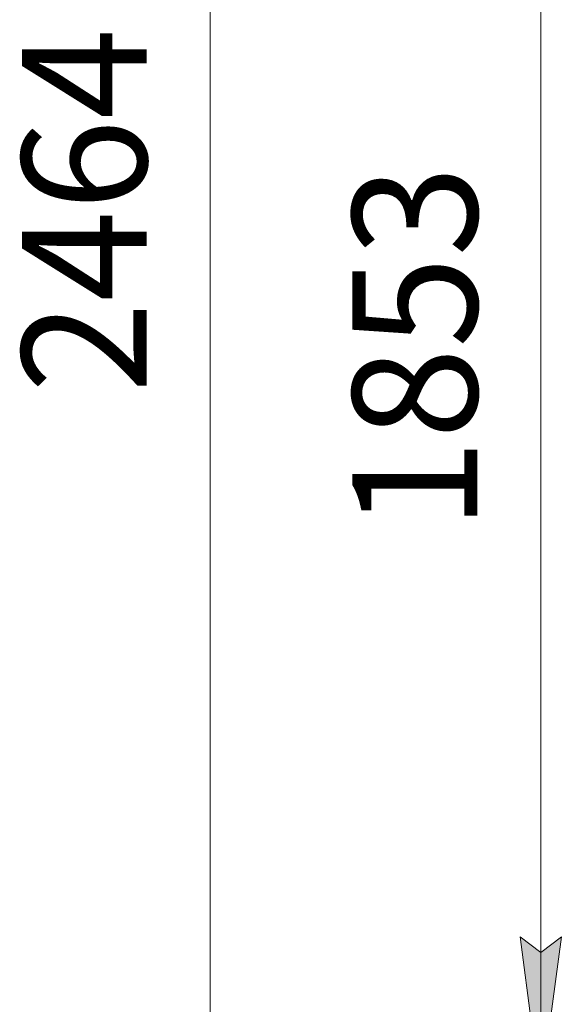
# Model space of a CAD drawing. Units: millimetres. Extents: x 0 to 16908, y -6 to 11880.
# Drawn here: x 1998 to 2692, y 7816 to 9078 of the extents above; entities that cross this region are included whole.
import ezdxf

# ---------------------------------------------------------------- set-up
doc = ezdxf.new("R2010")
doc.units = ezdxf.units.MM
doc.linetypes.add('K5LT_THIN', pattern=[0])
doc.layers.add('DIM', color=6, linetype='Continuous', true_color=0xff00ff)
doc.styles.add('KTEXTSTYLE', font='txt', dxfattribs={"width": 0.96, "height": 5})

msp = doc.modelspace()

# ---------------------------------------------------------------- hatches: boundary and pattern name
at = {"layer": 'DIM'}
msp.add_hatch(color=7, dxfattribs=at).paths.add_polyline_path([(2665.7, 7702.6), (2692.1, 7902.6), (2665.7, 7882.6), (2639.4, 7902.6)])
msp.add_hatch(color=7, dxfattribs=at).paths.add_polyline_path([(2665.7, 7702.6), (2692.1, 7902.6), (2665.7, 7882.6), (2639.4, 7902.6)])

# ---------------------------------------------------------------- linework, layer by layer
at = {"layer": 'DIM', "color": 7, "linetype": 'K5LT_THIN', "lineweight": 18}
for p, q in [((2241.8, 7602.6), (2241.8, 10066.6)), ((2665.7, 7702.6), (2665.7, 9555.6)), ((2665.7, 7702.6), (2665.7, 7982.6)), ((2665.7, 7702.6), (2639.4, 7902.6)), ((2639.4, 7902.6), (2665.7, 7882.6)), ((2665.7, 7882.6), (2639.4, 7902.6)), ((2639.4, 7902.6), (2665.7, 7702.6)), ((2665.7, 7882.6), (2692.1, 7902.6)), ((2692.1, 7902.6), (2665.7, 7702.6)), ((2665.7, 7702.6), (2692.1, 7902.6)), ((2692.1, 7902.6), (2665.7, 7882.6))]:
    msp.add_line(p, q, dxfattribs=at)

# ---------------------------------------------------------------- texts
at = {"layer": 'DIM', "color": 7, "style": 'KTEXTSTYLE', "oblique": 15, "width": 0.965}
for s, p in [('2464', (2160.4, 8599.6)), ('1853', (2584.3, 8423.7))]:
    msp.add_text(s, height=160, rotation=90, dxfattribs=at).set_placement(p)

doc.saveas('drawing.dxf')
